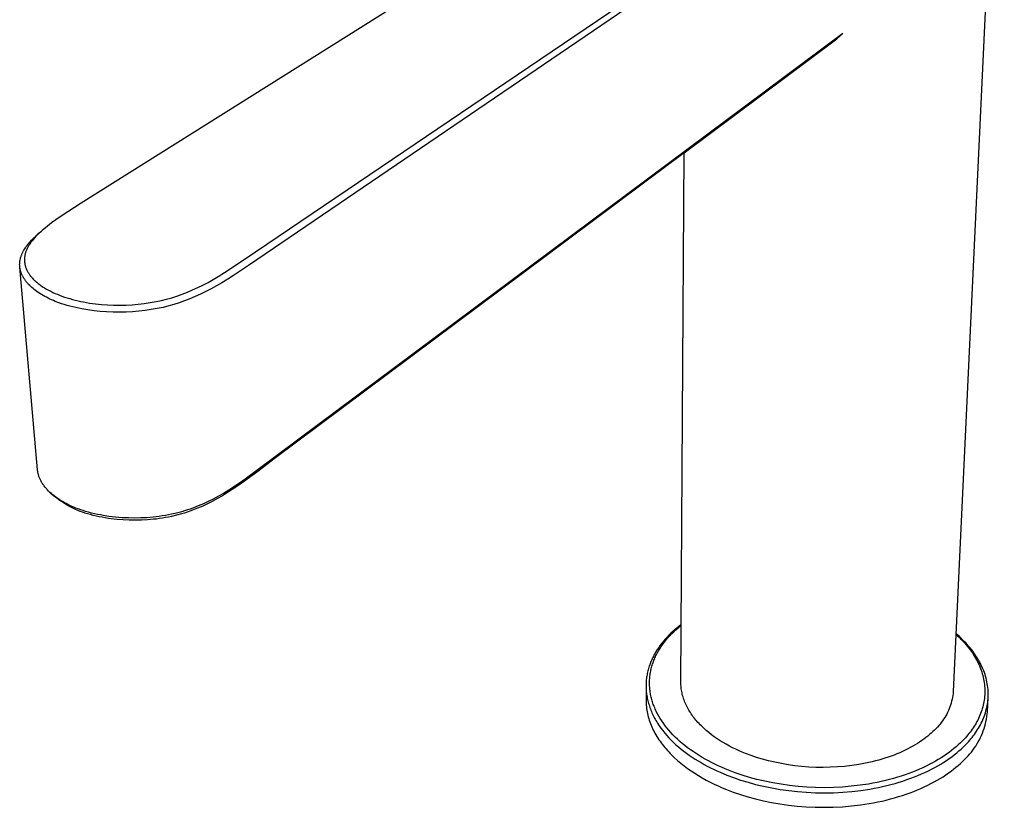
# Model space of a CAD drawing. Units: millimetres. Extents: x -182 to 163, y -240 to 239.
# Drawn here: x -182 to -51, y -240 to -135 of the extents above; entities that cross this region are included whole.
import ezdxf

# ---------------------------------------------------------------- set-up
doc = ezdxf.new("R2010")
doc.units = ezdxf.units.MM
doc.header["$MEASUREMENT"] = 0
doc.layers.add('Default', color=7, linetype='Continuous', true_color=0x000000)

msp = doc.modelspace()

# ---------------------------------------------------------------- linework, layer by layer
at = {"layer": 'Default', "color": 7, "true_color": 0xffffff}
for p, q in [((-50.75, -79.4), (-57.57, -224.26)), ((-92.56, -107.88), (-174, -159.05)), ((-152.24, -166.59), (-73.05, -112.92)), ((-71.68, -112.92), (-151.68, -167.36)), ((-72.33, -136.37), (-150.19, -194.48)), ((-73.11, -137.11), (-72.33, -136.37)), ((-93.49, -152.33), (-73.11, -137.11)), ((-93.49, -152.33), (-148.22, -193.21)), ((-93.93, -223.02), (-93.49, -152.33)), ((-174, -159.05), (-176.7, -160.79)), ((-177.96, -161.68), (-178.52, -162.11)), ((-177.38, -161.27), (-177.96, -161.68)), ((-176.7, -160.79), (-177.38, -161.27)), ((-179.73, -163.12), (-179.32, -162.78)), ((-179.46, -162.9), (-179.65, -163.09)), ((-179.23, -162.7), (-179.46, -162.9)), ((-179.32, -162.78), (-179.3, -162.77)), ((-179, -162.5), (-179.23, -162.7)), ((-178.52, -162.11), (-179, -162.5)), ((-180.96, -164.35), (-180.82, -164.19)), ((-180.82, -164.19), (-180.65, -164.01)), ((-180.7, -164.26), (-180.78, -164.36)), ((-180.63, -164.16), (-180.7, -164.26)), ((-180.65, -164.01), (-180.47, -163.83)), ((-180.55, -164.06), (-180.63, -164.16)), ((-180.39, -163.86), (-180.55, -164.06)), ((-180.47, -163.83), (-180.3, -163.65)), ((-180.22, -163.67), (-180.39, -163.86)), ((-180.3, -163.65), (-180.12, -163.48)), ((-180.04, -163.47), (-180.22, -163.67)), ((-180.12, -163.48), (-179.73, -163.12)), ((-179.85, -163.28), (-180.04, -163.47)), ((-179.65, -163.09), (-179.85, -163.28)), ((-181.85, -165.7), (-181.81, -165.62)), ((-181.81, -165.62), (-181.74, -165.47)), ((-181.74, -165.47), (-181.69, -165.39)), ((-181.69, -165.39), (-181.65, -165.31)), ((-181.65, -165.31), (-181.55, -165.16)), ((-181.55, -165.16), (-181.45, -165)), ((-181.45, -165), (-181.35, -164.85)), ((-181.42, -165.58), (-181.44, -165.67)), ((-181.38, -165.49), (-181.42, -165.58)), ((-181.35, -165.4), (-181.38, -165.49)), ((-181.35, -164.85), (-181.22, -164.68)), ((-181.31, -165.31), (-181.35, -165.4)), ((-181.27, -165.22), (-181.31, -165.31)), ((-181.23, -165.12), (-181.27, -165.22)), ((-181.18, -165.02), (-181.23, -165.12)), ((-181.22, -164.68), (-181.09, -164.51)), ((-181.13, -164.93), (-181.18, -165.02)), ((-181.08, -164.83), (-181.13, -164.93)), ((-181.09, -164.51), (-180.96, -164.35)), ((-181.02, -164.74), (-181.08, -164.83)), ((-180.97, -164.65), (-181.02, -164.74)), ((-180.91, -164.55), (-180.97, -164.65)), ((-180.85, -164.46), (-180.91, -164.55)), ((-180.78, -164.36), (-180.85, -164.46)), ((-182.21, -166.97), (-182.2, -166.89)), ((-182.2, -166.89), (-182.19, -166.81)), ((-182.19, -166.81), (-182.18, -166.73)), ((-182.18, -166.73), (-182.16, -166.65)), ((-182.16, -166.65), (-182.15, -166.57)), ((-182.15, -166.57), (-182.13, -166.48)), ((-182.13, -166.48), (-182.11, -166.4)), ((-182.11, -166.4), (-182.09, -166.32)), ((-182.09, -166.32), (-182.06, -166.24)), ((-182.06, -166.24), (-182.04, -166.16)), ((-182.04, -166.16), (-182.01, -166.08)), ((-182.01, -166.08), (-181.98, -166.01)), ((-181.98, -166.01), (-181.95, -165.93)), ((-181.95, -165.93), (-181.92, -165.85)), ((-181.92, -165.85), (-181.88, -165.77)), ((-181.88, -165.77), (-181.85, -165.7)), ((-181.58, -166.45), (-181.59, -166.55)), ((-181.59, -166.55), (-181.59, -166.65)), ((-181.59, -166.65), (-181.58, -166.75)), ((-181.57, -166.25), (-181.58, -166.35)), ((-181.58, -166.35), (-181.58, -166.45)), ((-181.58, -166.75), (-181.58, -166.85)), ((-181.58, -166.85), (-181.57, -166.94)), ((-181.55, -166.15), (-181.57, -166.25)), ((-181.57, -166.94), (-181.55, -167.04)), ((-181.54, -166.06), (-181.55, -166.15)), ((-181.52, -165.96), (-181.54, -166.06)), ((-181.5, -165.86), (-181.52, -165.96)), ((-181.47, -165.77), (-181.5, -165.86)), ((-181.44, -165.67), (-181.47, -165.77)), ((-154.85, -168.31), (-152.24, -166.59)), ((-182.22, -167.22), (-182.21, -167.13)), ((-182.22, -167.3), (-182.22, -167.22)), ((-182.21, -167.38), (-182.22, -167.3)), ((-182.21, -167.05), (-182.21, -166.97)), ((-182.21, -167.13), (-182.21, -167.05)), ((-182.21, -167.46), (-182.21, -167.38)), ((-182.2, -167.53), (-182.21, -167.46)), ((-182.19, -167.61), (-182.2, -167.53)), ((-179.83, -194.64), (-182.2, -167.61)), ((-182.18, -167.69), (-182.19, -167.61)), ((-182.17, -167.77), (-182.18, -167.69)), ((-182.16, -167.85), (-182.17, -167.77)), ((-182.14, -167.92), (-182.16, -167.85)), ((-182.12, -168), (-182.14, -167.92)), ((-182.1, -168.08), (-182.12, -168)), ((-182.08, -168.17), (-182.1, -168.08)), ((-182.05, -168.25), (-182.08, -168.17)), ((-182.02, -168.33), (-182.05, -168.25)), ((-181.55, -167.04), (-181.54, -167.13)), ((-181.54, -167.13), (-181.52, -167.22)), ((-181.52, -167.22), (-181.5, -167.32)), ((-181.5, -167.32), (-181.48, -167.41)), ((-181.48, -167.41), (-181.45, -167.5)), ((-181.45, -167.5), (-181.42, -167.6)), ((-181.42, -167.6), (-181.38, -167.7)), ((-181.38, -167.7), (-181.34, -167.79)), ((-181.34, -167.79), (-181.3, -167.89)), ((-181.3, -167.89), (-181.26, -167.98)), ((-181.26, -167.98), (-181.21, -168.08)), ((-181.21, -168.08), (-181.16, -168.17)), ((-181.16, -168.17), (-181.11, -168.26)), ((-181.11, -168.26), (-181.05, -168.36)), ((-151.68, -167.36), (-153.66, -168.69)), ((-181.99, -168.41), (-182.02, -168.33)), ((-181.96, -168.5), (-181.99, -168.41)), ((-181.93, -168.58), (-181.96, -168.5)), ((-181.89, -168.66), (-181.93, -168.58)), ((-181.85, -168.73), (-181.89, -168.66)), ((-181.81, -168.81), (-181.85, -168.73)), ((-181.77, -168.89), (-181.81, -168.81)), ((-181.73, -168.97), (-181.77, -168.89)), ((-181.69, -169.04), (-181.73, -168.97)), ((-181.64, -169.11), (-181.69, -169.04)), ((-181.59, -169.19), (-181.64, -169.11)), ((-181.55, -169.26), (-181.59, -169.19)), ((-181.49, -169.35), (-181.55, -169.26)), ((-181.42, -169.43), (-181.49, -169.35)), ((-181.36, -169.51), (-181.42, -169.43)), ((-181.3, -169.59), (-181.36, -169.51)), ((-181.05, -168.36), (-180.99, -168.45)), ((-180.99, -168.45), (-180.93, -168.55)), ((-180.93, -168.55), (-180.86, -168.64)), ((-180.86, -168.64), (-180.8, -168.73)), ((-180.8, -168.73), (-180.73, -168.82)), ((-180.73, -168.82), (-180.65, -168.9)), ((-180.65, -168.9), (-180.58, -168.99)), ((-180.58, -168.99), (-180.49, -169.08)), ((-180.49, -169.08), (-180.41, -169.18)), ((-180.41, -169.18), (-180.32, -169.27)), ((-180.32, -169.27), (-180.23, -169.36)), ((-180.23, -169.36), (-180.13, -169.44)), ((-180.13, -169.44), (-180.04, -169.53)), ((-180.04, -169.53), (-179.94, -169.61)), ((-157.07, -169.63), (-156.4, -169.25)), ((-156.4, -169.25), (-155.73, -168.86)), ((-155.73, -168.86), (-154.85, -168.31)), ((-154.44, -169.19), (-155.24, -169.68)), ((-153.66, -168.69), (-154.44, -169.19)), ((-181.23, -169.67), (-181.3, -169.59)), ((-181.16, -169.75), (-181.23, -169.67)), ((-181.09, -169.83), (-181.16, -169.75)), ((-181.02, -169.91), (-181.09, -169.83)), ((-180.88, -170.05), (-181.02, -169.91)), ((-180.74, -170.19), (-180.88, -170.05)), ((-180.59, -170.32), (-180.74, -170.19)), ((-180.43, -170.46), (-180.59, -170.32)), ((-180.27, -170.59), (-180.43, -170.46)), ((-180.1, -170.72), (-180.27, -170.59)), ((-179.92, -170.85), (-180.1, -170.72)), ((-179.94, -169.61), (-179.84, -169.69)), ((-179.75, -170.97), (-179.92, -170.85)), ((-179.84, -169.69), (-179.73, -169.78)), ((-179.73, -169.78), (-179.62, -169.87)), ((-179.62, -169.87), (-179.5, -169.96)), ((-179.5, -169.96), (-179.38, -170.04)), ((-179.38, -170.04), (-179.15, -170.2)), ((-179.15, -170.2), (-178.9, -170.36)), ((-178.9, -170.36), (-178.63, -170.52)), ((-178.63, -170.52), (-178.35, -170.68)), ((-178.35, -170.68), (-178.07, -170.82)), ((-178.07, -170.82), (-177.78, -170.96)), ((-159.82, -170.93), (-159.13, -170.64)), ((-159.13, -170.64), (-158.45, -170.33)), ((-158.45, -170.33), (-157.76, -169.99)), ((-157.35, -170.85), (-158.08, -171.21)), ((-157.76, -169.99), (-157.07, -169.63)), ((-156.64, -170.48), (-157.35, -170.85)), ((-155.93, -170.09), (-156.64, -170.48)), ((-155.24, -169.68), (-155.93, -170.09)), ((-179.53, -171.11), (-179.75, -170.97)), ((-179.32, -171.24), (-179.53, -171.11)), ((-179.1, -171.37), (-179.32, -171.24)), ((-178.88, -171.5), (-179.1, -171.37)), ((-178.65, -171.62), (-178.88, -171.5)), ((-178.42, -171.73), (-178.65, -171.62)), ((-178.19, -171.85), (-178.42, -171.73)), ((-177.95, -171.95), (-178.19, -171.85)), ((-177.71, -172.06), (-177.95, -171.95)), ((-177.78, -170.96), (-177.48, -171.1)), ((-177.47, -172.16), (-177.71, -172.06)), ((-177.48, -171.1), (-177.19, -171.22)), ((-176.99, -172.34), (-177.47, -172.16)), ((-177.19, -171.22), (-176.89, -171.34)), ((-176.89, -171.34), (-176.58, -171.46)), ((-176.58, -171.46), (-176.23, -171.58)), ((-176.23, -171.58), (-175.88, -171.69)), ((-175.88, -171.69), (-175.53, -171.8)), ((-175.53, -171.8), (-175.17, -171.9)), ((-175.17, -171.9), (-174.8, -172)), ((-174.8, -172), (-174.43, -172.08)), ((-174.43, -172.08), (-174.06, -172.17)), ((-174.06, -172.17), (-173.68, -172.24)), ((-164.79, -172.33), (-163.99, -172.19)), ((-163.99, -172.19), (-163.29, -172.04)), ((-163.29, -172.04), (-162.6, -171.86)), ((-162.6, -171.86), (-161.91, -171.67)), ((-161.91, -171.67), (-161.22, -171.45)), ((-161.22, -171.45), (-160.52, -171.2)), ((-160.2, -172.1), (-160.92, -172.35)), ((-160.52, -171.2), (-159.82, -170.93)), ((-159.48, -171.82), (-160.2, -172.1)), ((-158.78, -171.53), (-159.48, -171.82)), ((-158.08, -171.21), (-158.78, -171.53)), ((-176.62, -172.47), (-176.99, -172.34)), ((-176.26, -172.59), (-176.62, -172.47)), ((-175.89, -172.7), (-176.26, -172.59)), ((-175.52, -172.8), (-175.89, -172.7)), ((-175.13, -172.9), (-175.52, -172.8)), ((-174.74, -173), (-175.13, -172.9)), ((-174.34, -173.09), (-174.74, -173)), ((-173.94, -173.16), (-174.34, -173.09)), ((-173.12, -173.31), (-173.94, -173.16)), ((-173.68, -172.24), (-172.9, -172.38)), ((-172.28, -173.42), (-173.12, -173.31)), ((-172.9, -172.38), (-172.1, -172.49)), ((-171.45, -173.51), (-172.28, -173.42)), ((-172.1, -172.49), (-171.31, -172.57)), ((-170.61, -173.57), (-171.45, -173.51)), ((-171.31, -172.57), (-170.51, -172.63)), ((-170.51, -172.63), (-169.68, -172.67)), ((-169.68, -172.67), (-168.84, -172.67)), ((-168.84, -172.67), (-168.01, -172.66)), ((-168.01, -172.66), (-167.18, -172.61)), ((-167.18, -172.61), (-166.38, -172.55)), ((-166.31, -173.49), (-167.15, -173.56)), ((-166.38, -172.55), (-165.58, -172.45)), ((-165.48, -173.39), (-166.31, -173.49)), ((-165.58, -172.45), (-164.79, -172.33)), ((-164.66, -173.27), (-165.48, -173.39)), ((-163.84, -173.12), (-164.66, -173.27)), ((-163.07, -172.96), (-163.84, -173.12)), ((-162.31, -172.77), (-163.07, -172.96)), ((-161.62, -172.57), (-162.31, -172.77)), ((-160.92, -172.35), (-161.62, -172.57)), ((-169.74, -173.61), (-170.61, -173.57)), ((-168.88, -173.62), (-169.74, -173.61)), ((-168.01, -173.6), (-168.88, -173.62)), ((-167.15, -173.56), (-168.01, -173.6)), ((-148.22, -193.21), (-150.44, -194.87)), ((-150.19, -194.48), (-152.1, -195.89)), ((-179.82, -194.73), (-179.83, -194.64)), ((-179.81, -194.82), (-179.82, -194.73)), ((-179.8, -194.91), (-179.81, -194.82)), ((-179.78, -195), (-179.8, -194.91)), ((-179.76, -195.09), (-179.78, -195)), ((-179.74, -195.18), (-179.76, -195.09)), ((-179.72, -195.27), (-179.74, -195.18)), ((-179.7, -195.36), (-179.72, -195.27)), ((-179.67, -195.45), (-179.7, -195.36)), ((-179.64, -195.55), (-179.67, -195.45)), ((-179.6, -195.64), (-179.64, -195.55)), ((-179.56, -195.74), (-179.6, -195.64)), ((-179.53, -195.83), (-179.56, -195.74)), ((-179.48, -195.92), (-179.53, -195.83)), ((-150.44, -194.87), (-152.32, -196.25)), ((-179.44, -196.01), (-179.48, -195.92)), ((-179.4, -196.1), (-179.44, -196.01)), ((-179.35, -196.19), (-179.4, -196.1)), ((-179.3, -196.29), (-179.35, -196.19)), ((-179.24, -196.38), (-179.3, -196.29)), ((-179.19, -196.47), (-179.24, -196.38)), ((-179.13, -196.56), (-179.19, -196.47)), ((-179.07, -196.65), (-179.13, -196.56)), ((-179.01, -196.73), (-179.07, -196.65)), ((-178.94, -196.82), (-179.01, -196.73)), ((-178.88, -196.91), (-178.94, -196.82)), ((-178.8, -197), (-178.88, -196.91)), ((-178.73, -197.08), (-178.8, -197)), ((-178.66, -197.17), (-178.73, -197.08)), ((-178.26, -197.61), (-178.66, -197.17)), ((-178.51, -197.34), (-178.66, -197.17)), ((-153.64, -196.95), (-154.31, -197.39)), ((-153.07, -196.78), (-153.83, -197.29)), ((-152.87, -196.43), (-153.64, -196.95)), ((-152.32, -196.25), (-153.07, -196.78)), ((-152.1, -195.89), (-152.87, -196.43)), ((-178.35, -197.5), (-178.51, -197.34)), ((-178.17, -197.67), (-178.35, -197.5)), ((-177.96, -197.89), (-178.26, -197.61)), ((-177.99, -197.83), (-178.17, -197.67)), ((-177.81, -197.99), (-177.99, -197.83)), ((-177.64, -198.16), (-177.96, -197.89)), ((-177.62, -198.14), (-177.81, -197.99)), ((-177.32, -198.42), (-177.64, -198.16)), ((-177.41, -198.3), (-177.62, -198.14)), ((-177.2, -198.45), (-177.41, -198.3)), ((-176.99, -198.67), (-177.32, -198.42)), ((-176.99, -198.6), (-177.2, -198.45)), ((-155.82, -198.51), (-156.51, -198.88)), ((-155.68, -198.2), (-156.38, -198.57)), ((-155.15, -198.12), (-155.82, -198.51)), ((-154.99, -197.8), (-155.68, -198.2)), ((-154.49, -197.71), (-155.15, -198.12)), ((-154.31, -197.39), (-154.99, -197.8)), ((-153.83, -197.29), (-154.49, -197.71)), ((-176.77, -198.74), (-176.99, -198.6)), ((-176.65, -198.91), (-176.99, -198.67)), ((-176.52, -198.89), (-176.77, -198.74)), ((-176.3, -199.13), (-176.65, -198.91)), ((-176.28, -199.03), (-176.52, -198.89)), ((-175.95, -199.35), (-176.3, -199.13)), ((-176.02, -199.16), (-176.28, -199.03)), ((-175.77, -199.29), (-176.02, -199.16)), ((-175.58, -199.55), (-175.95, -199.35)), ((-175.51, -199.42), (-175.77, -199.29)), ((-175.22, -199.74), (-175.58, -199.55)), ((-175.25, -199.54), (-175.51, -199.42)), ((-174.99, -199.65), (-175.25, -199.54)), ((-174.84, -199.92), (-175.22, -199.74)), ((-174.73, -199.76), (-174.99, -199.65)), ((-174.4, -199.88), (-174.73, -199.76)), ((-159.08, -199.76), (-159.45, -199.9)), ((-158.46, -199.79), (-159.15, -200.06)), ((-158.38, -199.49), (-159.08, -199.76)), ((-157.78, -199.5), (-158.46, -199.79)), ((-157.68, -199.2), (-158.38, -199.49)), ((-157.14, -199.2), (-157.78, -199.5)), ((-157.03, -198.9), (-157.68, -199.2)), ((-156.51, -198.88), (-157.14, -199.2)), ((-156.38, -198.57), (-157.03, -198.9)), ((-174.46, -200.08), (-174.84, -199.92)), ((-174.14, -200.21), (-174.46, -200.08)), ((-174.07, -200), (-174.4, -199.88)), ((-173.82, -200.32), (-174.14, -200.21)), ((-173.74, -200.11), (-174.07, -200)), ((-173.5, -200.43), (-173.82, -200.32)), ((-173.41, -200.21), (-173.74, -200.11)), ((-173.17, -200.53), (-173.5, -200.43)), ((-173.01, -200.33), (-173.41, -200.21)), ((-172.78, -200.64), (-173.17, -200.53)), ((-172.62, -200.43), (-173.01, -200.33)), ((-172.4, -200.74), (-172.78, -200.64)), ((-172.22, -200.53), (-172.62, -200.43)), ((-172.01, -200.84), (-172.4, -200.74)), ((-171.82, -200.61), (-172.22, -200.53)), ((-171.61, -200.92), (-172.01, -200.84)), ((-171.44, -200.69), (-171.82, -200.61)), ((-171.22, -201), (-171.61, -200.92)), ((-171.06, -200.76), (-171.44, -200.69)), ((-170.82, -201.07), (-171.22, -201)), ((-170.3, -200.88), (-171.06, -200.76)), ((-170.41, -201.14), (-170.82, -201.07)), ((-170.01, -201.19), (-170.41, -201.14)), ((-169.86, -200.93), (-170.3, -200.88)), ((-169.42, -200.98), (-169.86, -200.93)), ((-168.97, -201.02), (-169.42, -200.98)), ((-168.53, -201.05), (-168.97, -201.02)), ((-167.71, -201.09), (-168.53, -201.05)), ((-166.88, -201.11), (-167.71, -201.09)), ((-166.06, -201.09), (-166.88, -201.11)), ((-165.24, -201.05), (-166.06, -201.09)), ((-164.41, -200.98), (-165.24, -201.05)), ((-164, -200.93), (-164.41, -200.98)), ((-163.59, -200.88), (-164, -200.93)), ((-163.18, -200.82), (-163.59, -200.88)), ((-163.15, -201.11), (-163.55, -201.17)), ((-162.77, -200.75), (-163.18, -200.82)), ((-162.75, -201.04), (-163.15, -201.11)), ((-162.36, -200.68), (-162.77, -200.75)), ((-162.35, -200.97), (-162.75, -201.04)), ((-161.96, -200.59), (-162.36, -200.68)), ((-161.96, -200.89), (-162.35, -200.97)), ((-161.26, -200.43), (-161.96, -200.59)), ((-161.27, -200.72), (-161.96, -200.89)), ((-160.6, -200.54), (-161.27, -200.72)), ((-160.57, -200.25), (-161.26, -200.43)), ((-160.23, -200.43), (-160.6, -200.54)), ((-160.19, -200.14), (-160.57, -200.25)), ((-159.87, -200.31), (-160.23, -200.43)), ((-159.82, -200.02), (-160.19, -200.14)), ((-159.51, -200.19), (-159.87, -200.31)), ((-159.45, -199.9), (-159.82, -200.02)), ((-159.15, -200.06), (-159.51, -200.19)), ((-169.21, -201.29), (-170.01, -201.19)), ((-168.4, -201.35), (-169.21, -201.29)), ((-167.59, -201.39), (-168.4, -201.35)), ((-166.78, -201.4), (-167.59, -201.39)), ((-165.97, -201.38), (-166.78, -201.4)), ((-165.16, -201.34), (-165.97, -201.38)), ((-164.76, -201.31), (-165.16, -201.34)), ((-164.36, -201.27), (-164.76, -201.31)), ((-163.95, -201.23), (-164.36, -201.27)), ((-163.55, -201.17), (-163.95, -201.23)), ((-93.88, -215.31), (-94.27, -215.61)), ((-94.26, -215.7), (-93.88, -215.39)), ((-95.52, -216.74), (-95.77, -217)), ((-95.67, -217.09), (-95.42, -216.82)), ((-95.26, -216.49), (-95.52, -216.74)), ((-95.42, -216.82), (-95.16, -216.54)), ((-95, -216.25), (-95.26, -216.49)), ((-95.16, -216.54), (-94.89, -216.28)), ((-94.64, -215.92), (-95, -216.25)), ((-94.89, -216.28), (-94.62, -216.02)), ((-94.27, -215.61), (-94.64, -215.92)), ((-94.62, -216.02), (-94.26, -215.7)), ((-57.21, -216.61), (-56.99, -216.81)), ((-56.97, -216.73), (-57.2, -216.53)), ((-56.99, -216.81), (-56.79, -217)), ((-56.75, -216.94), (-56.97, -216.73)), ((-96.68, -218.09), (-96.89, -218.38)), ((-96.47, -217.81), (-96.68, -218.09)), ((-96.56, -218.25), (-96.35, -217.95)), ((-96.24, -217.54), (-96.47, -217.81)), ((-96.35, -217.95), (-96.13, -217.66)), ((-96.01, -217.27), (-96.24, -217.54)), ((-96.13, -217.66), (-95.91, -217.37)), ((-95.77, -217), (-96.01, -217.27)), ((-95.91, -217.37), (-95.67, -217.09)), ((-56.79, -217), (-56.58, -217.21)), ((-56.53, -217.15), (-56.75, -216.94)), ((-56.58, -217.21), (-56.39, -217.41)), ((-56.31, -217.35), (-56.53, -217.15)), ((-56.39, -217.41), (-56.19, -217.62)), ((-56.1, -217.57), (-56.31, -217.35)), ((-56.19, -217.62), (-56.01, -217.83)), ((-55.9, -217.78), (-56.1, -217.57)), ((-56.01, -217.83), (-55.83, -218.04)), ((-55.7, -218), (-55.9, -217.78)), ((-55.83, -218.04), (-55.65, -218.25)), ((-55.51, -218.22), (-55.7, -218)), ((-55.32, -218.44), (-55.51, -218.22)), ((-97.53, -219.43), (-97.61, -219.58)), ((-97.44, -219.27), (-97.53, -219.43)), ((-97.27, -218.97), (-97.44, -219.27)), ((-97.33, -219.63), (-97.26, -219.47)), ((-97.08, -218.67), (-97.27, -218.97)), ((-97.26, -219.47), (-97.18, -219.31)), ((-97.18, -219.31), (-97.1, -219.16)), ((-97.1, -219.16), (-97.02, -219)), ((-96.89, -218.38), (-97.08, -218.67)), ((-97.02, -219), (-96.93, -218.85)), ((-96.93, -218.85), (-96.75, -218.55)), ((-96.75, -218.55), (-96.56, -218.25)), ((-55.65, -218.25), (-55.48, -218.47)), ((-55.48, -218.47), (-55.32, -218.68)), ((-55.14, -218.67), (-55.32, -218.44)), ((-55.32, -218.68), (-55.16, -218.9)), ((-55.16, -218.9), (-55.01, -219.12)), ((-54.97, -218.89), (-55.14, -218.67)), ((-55.01, -219.12), (-54.86, -219.35)), ((-54.8, -219.12), (-54.97, -218.89)), ((-54.86, -219.35), (-54.72, -219.57)), ((-54.64, -219.35), (-54.8, -219.12)), ((-54.49, -219.59), (-54.64, -219.35)), ((-98.15, -220.86), (-98.2, -221.02)), ((-98.09, -220.7), (-98.15, -220.86)), ((-98.03, -220.53), (-98.09, -220.7)), ((-97.97, -220.37), (-98.03, -220.53)), ((-97.9, -220.21), (-97.97, -220.37)), ((-97.83, -220.05), (-97.9, -220.21)), ((-97.76, -219.89), (-97.83, -220.05)), ((-97.81, -220.9), (-97.76, -220.74)), ((-97.69, -219.74), (-97.76, -219.89)), ((-97.76, -220.74), (-97.71, -220.58)), ((-97.71, -220.58), (-97.65, -220.42)), ((-97.61, -219.58), (-97.69, -219.74)), ((-97.65, -220.42), (-97.6, -220.26)), ((-97.6, -220.26), (-97.53, -220.1)), ((-97.53, -220.1), (-97.47, -219.94)), ((-97.47, -219.94), (-97.4, -219.78)), ((-97.4, -219.78), (-97.33, -219.63)), ((-54.72, -219.57), (-54.59, -219.8)), ((-54.59, -219.8), (-54.46, -220.03)), ((-54.34, -219.82), (-54.49, -219.59)), ((-54.46, -220.03), (-54.34, -220.25)), ((-54.2, -220.06), (-54.34, -219.82)), ((-54.34, -220.25), (-54.23, -220.49)), ((-54.23, -220.49), (-54.12, -220.72)), ((-54.06, -220.3), (-54.2, -220.06)), ((-54.12, -220.72), (-54.02, -220.95)), ((-53.94, -220.54), (-54.06, -220.3)), ((-53.82, -220.78), (-53.94, -220.54)), ((-53.7, -221.02), (-53.82, -220.78)), ((-98.45, -222.03), (-98.48, -222.2)), ((-98.42, -221.86), (-98.45, -222.03)), ((-98.38, -221.69), (-98.42, -221.86)), ((-98.34, -221.52), (-98.38, -221.69)), ((-98.3, -221.36), (-98.34, -221.52)), ((-98.25, -221.19), (-98.3, -221.36)), ((-98.2, -221.02), (-98.25, -221.19)), ((-98.07, -222.21), (-98.05, -222.05)), ((-98.05, -222.05), (-98.02, -221.88)), ((-98.02, -221.88), (-98, -221.72)), ((-98, -221.72), (-97.96, -221.56)), ((-97.96, -221.56), (-97.93, -221.39)), ((-97.93, -221.39), (-97.89, -221.23)), ((-97.89, -221.23), (-97.85, -221.07)), ((-97.85, -221.07), (-97.81, -220.9)), ((-54.02, -220.95), (-53.93, -221.18)), ((-53.93, -221.18), (-53.84, -221.42)), ((-53.84, -221.42), (-53.76, -221.65)), ((-53.76, -221.65), (-53.69, -221.89)), ((-53.6, -221.26), (-53.7, -221.02)), ((-53.69, -221.89), (-53.62, -222.12)), ((-53.62, -222.12), (-53.56, -222.36)), ((-53.5, -221.51), (-53.6, -221.26)), ((-53.41, -221.75), (-53.5, -221.51)), ((-53.32, -222), (-53.41, -221.75)), ((-53.25, -222.24), (-53.32, -222)), ((-98.58, -223.24), (-98.59, -223.41)), ((-98.59, -223.41), (-98.59, -223.59)), ((-98.57, -223.06), (-98.58, -223.24)), ((-98.56, -222.89), (-98.57, -223.06)), ((-98.55, -222.72), (-98.56, -222.89)), ((-98.53, -222.54), (-98.55, -222.72)), ((-98.51, -222.37), (-98.53, -222.54)), ((-98.48, -222.2), (-98.51, -222.37)), ((-98.12, -222.87), (-98.11, -222.71)), ((-98.12, -223.04), (-98.12, -222.87)), ((-98.12, -223.2), (-98.12, -223.04)), ((-98.12, -223.37), (-98.12, -223.2)), ((-98.11, -223.53), (-98.12, -223.37)), ((-98.11, -222.71), (-98.1, -222.54)), ((-98.1, -222.54), (-98.09, -222.38)), ((-98.09, -222.38), (-98.07, -222.21)), ((-93.93, -223.2), (-93.93, -223.02)), ((-93.92, -223.38), (-93.93, -223.2)), ((-93.91, -223.55), (-93.92, -223.38)), ((-53.56, -222.36), (-53.51, -222.6)), ((-53.51, -222.6), (-53.47, -222.83)), ((-53.47, -222.83), (-53.43, -223.07)), ((-53.43, -223.07), (-53.4, -223.31)), ((-53.4, -223.31), (-53.38, -223.54)), ((-53.18, -222.49), (-53.25, -222.24)), ((-53.12, -222.74), (-53.18, -222.49)), ((-53.06, -222.99), (-53.12, -222.74)), ((-53.02, -223.24), (-53.06, -222.99)), ((-52.98, -223.48), (-53.02, -223.24)), ((-52.95, -223.73), (-52.98, -223.48)), ((-98.59, -223.59), (-98.58, -223.76)), ((-98.59, -223.59), (-98.59, -225.41)), ((-98.58, -223.76), (-98.58, -223.94)), ((-98.58, -223.94), (-98.57, -224.12)), ((-98.57, -224.12), (-98.55, -224.29)), ((-98.55, -224.29), (-98.53, -224.47)), ((-98.53, -224.47), (-98.51, -224.65)), ((-98.51, -224.65), (-98.48, -224.82)), ((-98.1, -223.7), (-98.11, -223.53)), ((-98.09, -223.86), (-98.1, -223.7)), ((-98.07, -224.03), (-98.09, -223.86)), ((-98.05, -224.19), (-98.07, -224.03)), ((-98.03, -224.36), (-98.05, -224.19)), ((-98, -224.52), (-98.03, -224.36)), ((-97.97, -224.68), (-98, -224.52)), ((-97.94, -224.85), (-97.97, -224.68)), ((-93.9, -223.73), (-93.91, -223.55)), ((-93.88, -223.91), (-93.9, -223.73)), ((-93.85, -224.09), (-93.88, -223.91)), ((-93.82, -224.27), (-93.85, -224.09)), ((-93.78, -224.45), (-93.82, -224.27)), ((-93.74, -224.63), (-93.78, -224.45)), ((-93.7, -224.8), (-93.74, -224.63)), ((-93.65, -224.98), (-93.7, -224.8)), ((-57.62, -224.79), (-57.67, -225.05)), ((-57.59, -224.52), (-57.62, -224.79)), ((-57.57, -224.26), (-57.59, -224.52)), ((-53.38, -223.54), (-53.36, -223.78)), ((-53.36, -224.72), (-53.38, -224.95)), ((-53.36, -223.78), (-53.35, -224.02)), ((-53.35, -224.49), (-53.36, -224.72)), ((-53.35, -224.02), (-53.35, -224.25)), ((-53.35, -224.25), (-53.35, -224.49)), ((-52.92, -223.98), (-52.95, -223.73)), ((-52.91, -224.23), (-52.92, -223.98)), ((-52.9, -224.47), (-52.91, -224.23)), ((-52.9, -224.72), (-52.9, -224.47)), ((-52.9, -224.97), (-52.9, -224.72)), ((-98.59, -225.41), (-98.59, -225.63)), ((-98.59, -225.63), (-98.58, -225.85)), ((-98.58, -225.85), (-98.56, -226.07)), ((-98.56, -226.07), (-98.54, -226.3)), ((-98.48, -224.82), (-98.45, -225)), ((-98.45, -225), (-98.42, -225.18)), ((-98.42, -225.18), (-98.38, -225.35)), ((-98.38, -225.35), (-98.34, -225.53)), ((-98.34, -225.53), (-98.3, -225.71)), ((-98.3, -225.71), (-98.25, -225.89)), ((-98.25, -225.89), (-98.19, -226.06)), ((-98.19, -226.06), (-98.14, -226.24)), ((-97.9, -225.01), (-97.94, -224.85)), ((-97.86, -225.17), (-97.9, -225.01)), ((-97.82, -225.33), (-97.86, -225.17)), ((-97.77, -225.5), (-97.82, -225.33)), ((-97.73, -225.66), (-97.77, -225.5)), ((-97.67, -225.82), (-97.73, -225.66)), ((-97.62, -225.98), (-97.67, -225.82)), ((-97.56, -226.14), (-97.62, -225.98)), ((-93.59, -225.16), (-93.65, -224.98)), ((-93.53, -225.34), (-93.59, -225.16)), ((-93.47, -225.52), (-93.53, -225.34)), ((-93.4, -225.69), (-93.47, -225.52)), ((-93.32, -225.87), (-93.4, -225.69)), ((-93.24, -226.05), (-93.32, -225.87)), ((-93.16, -226.22), (-93.24, -226.05)), ((-57.92, -226.08), (-58.01, -226.33)), ((-57.85, -225.82), (-57.92, -226.08)), ((-57.78, -225.57), (-57.85, -225.82)), ((-57.72, -225.31), (-57.78, -225.57)), ((-57.67, -225.05), (-57.72, -225.31)), ((-53.57, -226.11), (-53.62, -226.33)), ((-53.52, -225.88), (-53.57, -226.11)), ((-53.47, -225.65), (-53.52, -225.88)), ((-53.43, -225.42), (-53.47, -225.65)), ((-53.4, -225.19), (-53.43, -225.42)), ((-53.38, -224.95), (-53.4, -225.19)), ((-53.04, -226.18), (-53, -225.94)), ((-53.01, -226.97), (-52.91, -225.07)), ((-53, -225.94), (-52.96, -225.7)), ((-52.96, -225.7), (-52.94, -225.45)), ((-52.94, -225.45), (-52.92, -225.21)), ((-52.92, -225.21), (-52.9, -224.97)), ((-98.54, -226.3), (-98.52, -226.52)), ((-98.52, -226.52), (-98.48, -226.74)), ((-98.48, -226.74), (-98.44, -226.96)), ((-98.44, -226.96), (-98.4, -227.19)), ((-98.4, -227.19), (-98.35, -227.41)), ((-98.35, -227.41), (-98.29, -227.63)), ((-98.14, -226.24), (-98.08, -226.42)), ((-98.08, -226.42), (-98.01, -226.59)), ((-98.01, -226.59), (-97.94, -226.77)), ((-97.94, -226.77), (-97.87, -226.94)), ((-97.87, -226.94), (-97.8, -227.12)), ((-97.8, -227.12), (-97.72, -227.29)), ((-97.72, -227.29), (-97.63, -227.47)), ((-97.5, -226.29), (-97.56, -226.14)), ((-97.43, -226.45), (-97.5, -226.29)), ((-97.36, -226.61), (-97.43, -226.45)), ((-97.29, -226.77), (-97.36, -226.61)), ((-97.22, -226.93), (-97.29, -226.77)), ((-97.06, -227.25), (-97.22, -226.93)), ((-96.88, -227.57), (-97.06, -227.25)), ((-93.07, -226.39), (-93.16, -226.22)), ((-92.98, -226.57), (-93.07, -226.39)), ((-92.88, -226.74), (-92.98, -226.57)), ((-92.77, -226.91), (-92.88, -226.74)), ((-92.67, -227.08), (-92.77, -226.91)), ((-92.55, -227.25), (-92.67, -227.08)), ((-92.44, -227.42), (-92.55, -227.25)), ((-92.32, -227.59), (-92.44, -227.42)), ((-58.44, -227.3), (-58.57, -227.53)), ((-58.32, -227.06), (-58.44, -227.3)), ((-58.21, -226.82), (-58.32, -227.06)), ((-58.11, -226.57), (-58.21, -226.82)), ((-58.01, -226.33), (-58.11, -226.57)), ((-53.91, -227.22), (-54, -227.44)), ((-53.83, -227), (-53.91, -227.22)), ((-53.76, -226.78), (-53.83, -227)), ((-53.69, -226.56), (-53.76, -226.78)), ((-53.62, -226.33), (-53.69, -226.56)), ((-53.44, -227.59), (-53.35, -227.36)), ((-53.35, -227.36), (-53.28, -227.13)), ((-53.28, -227.13), (-53.21, -226.89)), ((-53.21, -226.89), (-53.15, -226.66)), ((-53.15, -226.66), (-53.09, -226.42)), ((-53.09, -226.42), (-53.04, -226.18)), ((-53.08, -227.62), (-53.04, -227.29)), ((-53.04, -227.29), (-53.01, -226.97)), ((-98.29, -227.63), (-98.23, -227.86)), ((-98.23, -227.86), (-98.16, -228.08)), ((-98.16, -228.08), (-98.08, -228.3)), ((-98.08, -228.3), (-98, -228.52)), ((-98, -228.52), (-97.92, -228.75)), ((-97.92, -228.75), (-97.82, -228.97)), ((-97.63, -227.47), (-97.55, -227.64)), ((-97.55, -227.64), (-97.46, -227.81)), ((-97.46, -227.81), (-97.36, -227.98)), ((-97.36, -227.98), (-97.26, -228.15)), ((-97.26, -228.15), (-97.16, -228.33)), ((-97.16, -228.33), (-97.06, -228.5)), ((-97.06, -228.5), (-96.83, -228.83)), ((-96.69, -227.89), (-96.88, -227.57)), ((-96.49, -228.2), (-96.69, -227.89)), ((-96.27, -228.51), (-96.49, -228.2)), ((-96.05, -228.83), (-96.27, -228.51)), ((-92.19, -227.75), (-92.32, -227.59)), ((-92.06, -227.92), (-92.19, -227.75)), ((-91.93, -228.08), (-92.06, -227.92)), ((-91.79, -228.24), (-91.93, -228.08)), ((-91.65, -228.4), (-91.79, -228.24)), ((-91.5, -228.56), (-91.65, -228.4)), ((-91.35, -228.72), (-91.5, -228.56)), ((-91.2, -228.87), (-91.35, -228.72)), ((-59.32, -228.62), (-59.5, -228.82)), ((-59.16, -228.41), (-59.32, -228.62)), ((-59, -228.2), (-59.16, -228.41)), ((-58.85, -227.98), (-59, -228.2)), ((-58.7, -227.76), (-58.85, -227.98)), ((-58.57, -227.53), (-58.7, -227.76)), ((-54.65, -228.7), (-54.77, -228.91)), ((-54.52, -228.5), (-54.65, -228.7)), ((-54.41, -228.29), (-54.52, -228.5)), ((-54.3, -228.08), (-54.41, -228.29)), ((-54.19, -227.87), (-54.3, -228.08)), ((-54.09, -227.65), (-54.19, -227.87)), ((-54, -227.44), (-54.09, -227.65)), ((-54.06, -228.94), (-53.94, -228.72)), ((-53.94, -228.72), (-53.83, -228.5)), ((-53.83, -228.5), (-53.72, -228.27)), ((-53.72, -228.27), (-53.62, -228.05)), ((-53.62, -228.05), (-53.53, -227.82)), ((-53.53, -227.82), (-53.44, -227.59)), ((-53.35, -228.9), (-53.27, -228.58)), ((-53.27, -228.58), (-53.2, -228.26)), ((-53.2, -228.26), (-53.13, -227.94)), ((-53.13, -227.94), (-53.08, -227.62)), ((-97.82, -228.97), (-97.72, -229.19)), ((-97.72, -229.19), (-97.62, -229.41)), ((-97.62, -229.41), (-97.51, -229.62)), ((-97.51, -229.62), (-97.39, -229.84)), ((-97.39, -229.84), (-97.27, -230.06)), ((-97.27, -230.06), (-97.14, -230.27)), ((-96.83, -228.83), (-96.6, -229.17)), ((-96.6, -229.17), (-96.35, -229.49)), ((-96.35, -229.49), (-96.09, -229.82)), ((-96.09, -229.82), (-95.81, -230.14)), ((-95.8, -229.14), (-96.05, -228.83)), ((-95.55, -229.44), (-95.8, -229.14)), ((-95.28, -229.75), (-95.55, -229.44)), ((-95, -230.05), (-95.28, -229.75)), ((-94.7, -230.35), (-95, -230.05)), ((-90.88, -229.18), (-91.2, -228.87)), ((-90.55, -229.47), (-90.88, -229.18)), ((-90.2, -229.76), (-90.55, -229.47)), ((-89.84, -230.05), (-90.2, -229.76)), ((-89.47, -230.32), (-89.84, -230.05)), ((-60.74, -230.03), (-60.98, -230.23)), ((-60.5, -229.82), (-60.74, -230.03)), ((-60.28, -229.62), (-60.5, -229.82)), ((-60.07, -229.41), (-60.28, -229.62)), ((-59.86, -229.2), (-60.07, -229.41)), ((-59.68, -229.01), (-59.86, -229.2)), ((-59.5, -228.82), (-59.68, -229.01)), ((-55.47, -229.89), (-55.63, -230.07)), ((-55.32, -229.69), (-55.47, -229.89)), ((-55.18, -229.5), (-55.32, -229.69)), ((-55.04, -229.31), (-55.18, -229.5)), ((-54.9, -229.11), (-55.04, -229.31)), ((-54.77, -228.91), (-54.9, -229.11)), ((-54.89, -230.19), (-54.74, -229.99)), ((-54.74, -229.99), (-54.59, -229.78)), ((-54.59, -229.78), (-54.45, -229.58)), ((-54.45, -229.58), (-54.32, -229.36)), ((-54.32, -229.36), (-54.19, -229.15)), ((-54.19, -229.15), (-54.06, -228.94)), ((-53.8, -230.12), (-53.67, -229.82)), ((-53.67, -229.82), (-53.56, -229.52)), ((-53.56, -229.52), (-53.45, -229.21)), ((-53.45, -229.21), (-53.35, -228.9)), ((-97.14, -230.27), (-97.01, -230.48)), ((-97.01, -230.48), (-96.87, -230.7)), ((-96.87, -230.7), (-96.72, -230.91)), ((-96.72, -230.91), (-96.57, -231.12)), ((-96.57, -231.12), (-96.42, -231.32)), ((-96.42, -231.32), (-96.26, -231.53)), ((-95.81, -230.14), (-95.52, -230.45)), ((-95.52, -230.45), (-95.22, -230.77)), ((-95.22, -230.77), (-94.91, -231.07)), ((-94.91, -231.07), (-94.59, -231.37)), ((-94.39, -230.64), (-94.7, -230.35)), ((-94.59, -231.37), (-94.25, -231.66)), ((-94.07, -230.93), (-94.39, -230.64)), ((-93.74, -231.21), (-94.07, -230.93)), ((-93.4, -231.49), (-93.74, -231.21)), ((-89.09, -230.58), (-89.47, -230.32)), ((-88.69, -230.84), (-89.09, -230.58)), ((-88.29, -231.08), (-88.69, -230.84)), ((-87.88, -231.32), (-88.29, -231.08)), ((-87.46, -231.55), (-87.88, -231.32)), ((-62.36, -231.21), (-62.67, -231.4)), ((-62.07, -231.02), (-62.36, -231.21)), ((-61.78, -230.83), (-62.07, -231.02)), ((-61.5, -230.63), (-61.78, -230.83)), ((-61.24, -230.43), (-61.5, -230.63)), ((-60.98, -230.23), (-61.24, -230.43)), ((-56.62, -231.14), (-56.9, -231.39)), ((-56.36, -230.88), (-56.62, -231.14)), ((-56.11, -230.62), (-56.36, -230.88)), ((-55.95, -230.44), (-56.11, -230.62)), ((-55.97, -231.43), (-55.71, -231.17)), ((-55.78, -230.26), (-55.95, -230.44)), ((-55.63, -230.07), (-55.78, -230.26)), ((-55.71, -231.17), (-55.54, -230.98)), ((-55.54, -230.98), (-55.37, -230.78)), ((-55.37, -230.78), (-55.21, -230.59)), ((-55.21, -230.59), (-55.04, -230.39)), ((-55.04, -230.39), (-54.89, -230.19)), ((-54.57, -231.56), (-54.4, -231.28)), ((-54.4, -231.28), (-54.23, -231)), ((-54.23, -231), (-54.08, -230.71)), ((-54.08, -230.71), (-53.93, -230.42)), ((-53.93, -230.42), (-53.8, -230.12)), ((-96.26, -231.53), (-96.09, -231.73)), ((-96.09, -231.73), (-95.92, -231.94)), ((-95.92, -231.94), (-95.74, -232.14)), ((-95.74, -232.14), (-95.56, -232.34)), ((-95.56, -232.34), (-95.37, -232.53)), ((-95.37, -232.53), (-95.18, -232.73)), ((-94.25, -231.66), (-93.91, -231.95)), ((-93.91, -231.95), (-93.55, -232.23)), ((-93.55, -232.23), (-93.19, -232.5)), ((-93.04, -231.77), (-93.4, -231.49)), ((-93.19, -232.5), (-92.81, -232.77)), ((-92.67, -232.04), (-93.04, -231.77)), ((-92.3, -232.3), (-92.67, -232.04)), ((-91.91, -232.56), (-92.3, -232.3)), ((-91.51, -232.81), (-91.91, -232.56)), ((-87.04, -231.77), (-87.46, -231.55)), ((-86.61, -231.98), (-87.04, -231.77)), ((-86.17, -232.18), (-86.61, -231.98)), ((-85.73, -232.37), (-86.17, -232.18)), ((-85.29, -232.55), (-85.73, -232.37)), ((-84.57, -232.82), (-85.29, -232.55)), ((-65.09, -232.6), (-65.47, -232.75)), ((-64.72, -232.44), (-65.09, -232.6)), ((-64.35, -232.28), (-64.72, -232.44)), ((-63.99, -232.11), (-64.35, -232.28)), ((-63.65, -231.94), (-63.99, -232.11)), ((-63.31, -231.76), (-63.65, -231.94)), ((-62.98, -231.58), (-63.31, -231.76)), ((-62.67, -231.4), (-62.98, -231.58)), ((-58.46, -232.64), (-58.81, -232.88)), ((-58.12, -232.4), (-58.46, -232.64)), ((-57.8, -232.15), (-58.12, -232.4)), ((-57.49, -231.9), (-57.8, -232.15)), ((-57.18, -231.65), (-57.49, -231.9)), ((-57.43, -232.73), (-57.11, -232.47)), ((-56.9, -231.39), (-57.18, -231.65)), ((-57.11, -232.47), (-56.81, -232.21)), ((-56.81, -232.21), (-56.51, -231.95)), ((-56.51, -231.95), (-56.23, -231.69)), ((-56.23, -231.69), (-55.97, -231.43)), ((-55.58, -232.84), (-55.36, -232.6)), ((-55.36, -232.6), (-55.15, -232.35)), ((-55.15, -232.35), (-54.95, -232.09)), ((-54.95, -232.09), (-54.76, -231.83)), ((-54.76, -231.83), (-54.57, -231.56)), ((-95.18, -232.73), (-94.79, -233.11)), ((-94.79, -233.11), (-94.37, -233.48)), ((-94.37, -233.48), (-93.94, -233.84)), ((-93.94, -233.84), (-93.5, -234.2)), ((-92.81, -232.77), (-92.43, -233.03)), ((-92.43, -233.03), (-92.04, -233.29)), ((-92.04, -233.29), (-91.64, -233.53)), ((-91.64, -233.53), (-91.24, -233.77)), ((-91.1, -233.06), (-91.51, -232.81)), ((-91.24, -233.77), (-90.83, -234)), ((-90.69, -233.3), (-91.1, -233.06)), ((-90.83, -234), (-90.41, -234.23)), ((-90.26, -233.53), (-90.69, -233.3)), ((-89.83, -233.76), (-90.26, -233.53)), ((-89.39, -233.98), (-89.83, -233.76)), ((-88.94, -234.19), (-89.39, -233.98)), ((-83.82, -233.07), (-84.57, -232.82)), ((-83.04, -233.31), (-83.82, -233.07)), ((-82.22, -233.53), (-83.04, -233.31)), ((-81.39, -233.72), (-82.22, -233.53)), ((-80.52, -233.9), (-81.39, -233.72)), ((-79.63, -234.05), (-80.52, -233.9)), ((-69.28, -233.85), (-70.19, -234.02)), ((-68.83, -233.75), (-69.28, -233.85)), ((-68.39, -233.65), (-68.83, -233.75)), ((-67.95, -233.54), (-68.39, -233.65)), ((-67.52, -233.42), (-67.95, -233.54)), ((-67.09, -233.3), (-67.52, -233.42)), ((-66.68, -233.17), (-67.09, -233.3)), ((-66.27, -233.04), (-66.68, -233.17)), ((-65.87, -232.89), (-66.27, -233.04)), ((-65.47, -232.75), (-65.87, -232.89)), ((-60.35, -233.8), (-60.76, -234.02)), ((-59.95, -233.58), (-60.35, -233.8)), ((-59.56, -233.35), (-59.95, -233.58)), ((-59.62, -234.19), (-59.23, -233.96)), ((-59.18, -233.12), (-59.56, -233.35)), ((-59.23, -233.96), (-58.84, -233.72)), ((-58.81, -232.88), (-59.18, -233.12)), ((-58.84, -233.72), (-58.47, -233.48)), ((-58.47, -233.48), (-58.11, -233.23)), ((-58.11, -233.23), (-57.76, -232.98)), ((-57.76, -232.98), (-57.43, -232.73)), ((-56.9, -234.13), (-56.61, -233.87)), ((-56.61, -233.87), (-56.33, -233.61)), ((-56.33, -233.61), (-56.06, -233.35)), ((-56.06, -233.35), (-55.81, -233.08)), ((-55.81, -233.08), (-55.58, -232.84)), ((-93.5, -234.2), (-93.04, -234.54)), ((-93.04, -234.54), (-92.56, -234.87)), ((-92.56, -234.87), (-92.08, -235.19)), ((-92.08, -235.19), (-91.58, -235.5)), ((-90.41, -234.23), (-89.99, -234.45)), ((-89.99, -234.45), (-89.56, -234.66)), ((-89.56, -234.66), (-89.13, -234.86)), ((-89.13, -234.86), (-88.7, -235.05)), ((-88.49, -234.39), (-88.94, -234.19)), ((-88.7, -235.05), (-87.82, -235.42)), ((-88.02, -234.59), (-88.49, -234.39)), ((-87.56, -234.78), (-88.02, -234.59)), ((-86.67, -235.12), (-87.56, -234.78)), ((-85.74, -235.44), (-86.67, -235.12)), ((-78.72, -234.18), (-79.63, -234.05)), ((-77.8, -234.28), (-78.72, -234.18)), ((-76.85, -234.35), (-77.8, -234.28)), ((-75.9, -234.4), (-76.85, -234.35)), ((-74.94, -234.41), (-75.9, -234.4)), ((-73.98, -234.39), (-74.94, -234.41)), ((-73.02, -234.34), (-73.98, -234.39)), ((-72.07, -234.26), (-73.02, -234.34)), ((-71.12, -234.16), (-72.07, -234.26)), ((-70.19, -234.02), (-71.12, -234.16)), ((-63.5, -235.22), (-64, -235.39)), ((-63.02, -235.03), (-63.5, -235.22)), ((-62.54, -234.84), (-63.02, -235.03)), ((-62.08, -234.65), (-62.54, -234.84)), ((-62.28, -235.48), (-61.8, -235.28)), ((-61.63, -234.45), (-62.08, -234.65)), ((-61.8, -235.28), (-61.34, -235.07)), ((-61.19, -234.24), (-61.63, -234.45)), ((-61.34, -235.07), (-60.89, -234.86)), ((-60.76, -234.02), (-61.19, -234.24)), ((-60.89, -234.86), (-60.46, -234.64)), ((-60.46, -234.64), (-60.03, -234.42)), ((-60.03, -234.42), (-59.62, -234.19)), ((-58.56, -235.4), (-58.2, -235.15)), ((-58.2, -235.15), (-57.86, -234.9)), ((-57.86, -234.9), (-57.52, -234.65)), ((-57.52, -234.65), (-57.2, -234.39)), ((-57.2, -234.39), (-56.9, -234.13)), ((-91.58, -235.5), (-91.07, -235.8)), ((-91.07, -235.8), (-90.55, -236.09)), ((-90.55, -236.09), (-90.02, -236.36)), ((-90.02, -236.36), (-89.49, -236.63)), ((-89.49, -236.63), (-88.94, -236.88)), ((-87.82, -235.42), (-86.91, -235.76)), ((-86.91, -235.76), (-85.96, -236.09)), ((-85.96, -236.09), (-84.97, -236.39)), ((-84.77, -235.73), (-85.74, -235.44)), ((-84.97, -236.39), (-83.95, -236.67)), ((-83.77, -236.01), (-84.77, -235.73)), ((-82.73, -236.25), (-83.77, -236.01)), ((-81.66, -236.47), (-82.73, -236.25)), ((-80.56, -236.66), (-81.66, -236.47)), ((-68.86, -236.62), (-70.01, -236.79)), ((-68.29, -236.51), (-68.86, -236.62)), ((-67.72, -236.4), (-68.29, -236.51)), ((-67.17, -236.28), (-67.72, -236.4)), ((-66.62, -236.16), (-67.17, -236.28)), ((-66.08, -236.02), (-66.62, -236.16)), ((-65.54, -235.88), (-66.08, -236.02)), ((-65.88, -236.69), (-65.34, -236.54)), ((-65.02, -235.72), (-65.54, -235.88)), ((-65.34, -236.54), (-64.8, -236.38)), ((-64.5, -235.56), (-65.02, -235.72)), ((-64.8, -236.38), (-64.28, -236.22)), ((-64, -235.39), (-64.5, -235.56)), ((-64.28, -236.22), (-63.76, -236.04)), ((-63.76, -236.04), (-63.25, -235.86)), ((-63.25, -235.86), (-62.76, -235.68)), ((-62.76, -235.68), (-62.28, -235.48)), ((-60.98, -236.79), (-60.54, -236.57)), ((-60.54, -236.57), (-60.12, -236.34)), ((-60.12, -236.34), (-59.71, -236.11)), ((-59.71, -236.11), (-59.31, -235.88)), ((-59.31, -235.88), (-58.93, -235.64)), ((-58.93, -235.64), (-58.56, -235.4)), ((-88.94, -236.88), (-88.4, -237.12)), ((-88.4, -237.12), (-87.84, -237.35)), ((-87.84, -237.35), (-86.94, -237.69)), ((-86.94, -237.69), (-85.99, -238.02)), ((-83.95, -236.67), (-82.89, -236.92)), ((-82.89, -236.92), (-81.79, -237.15)), ((-81.79, -237.15), (-80.67, -237.34)), ((-80.67, -237.34), (-79.52, -237.5)), ((-79.43, -236.82), (-80.56, -236.66)), ((-79.52, -237.5), (-78.35, -237.63)), ((-78.28, -236.95), (-79.43, -236.82)), ((-78.35, -237.63), (-77.15, -237.73)), ((-77.12, -237.04), (-78.28, -236.95)), ((-77.15, -237.73), (-75.95, -237.78)), ((-75.94, -237.09), (-77.12, -237.04)), ((-75.95, -237.78), (-74.74, -237.8)), ((-74.75, -237.11), (-75.94, -237.09)), ((-73.56, -237.09), (-74.75, -237.11)), ((-74.74, -237.8), (-73.52, -237.78)), ((-72.37, -237.03), (-73.56, -237.09)), ((-73.52, -237.78), (-72.3, -237.71)), ((-71.18, -236.93), (-72.37, -237.03)), ((-72.3, -237.71), (-71.1, -237.61)), ((-70.01, -236.79), (-71.18, -236.93)), ((-71.1, -237.61), (-69.9, -237.47)), ((-69.9, -237.47), (-68.72, -237.29)), ((-68.72, -237.29), (-68.14, -237.19)), ((-68.14, -237.19), (-67.56, -237.08)), ((-67.56, -237.08), (-67, -236.96)), ((-67, -236.96), (-66.43, -236.83)), ((-66.43, -236.83), (-65.88, -236.69)), ((-63.84, -237.97), (-63.33, -237.79)), ((-63.33, -237.79), (-62.84, -237.61)), ((-62.84, -237.61), (-62.36, -237.41)), ((-62.36, -237.41), (-61.89, -237.21)), ((-61.89, -237.21), (-61.43, -237)), ((-61.43, -237), (-60.98, -236.79)), ((-85.99, -238.02), (-85.01, -238.32)), ((-85.01, -238.32), (-83.98, -238.6)), ((-83.98, -238.6), (-82.92, -238.86)), ((-82.92, -238.86), (-81.83, -239.08)), ((-81.83, -239.08), (-80.71, -239.28)), ((-69.96, -239.41), (-68.79, -239.23)), ((-68.79, -239.23), (-68.21, -239.12)), ((-68.21, -239.12), (-67.63, -239.01)), ((-67.63, -239.01), (-67.07, -238.89)), ((-67.07, -238.89), (-66.51, -238.76)), ((-66.51, -238.76), (-65.96, -238.62)), ((-65.96, -238.62), (-65.41, -238.47)), ((-65.41, -238.47), (-64.88, -238.31)), ((-64.88, -238.31), (-64.35, -238.15)), ((-64.35, -238.15), (-63.84, -237.97)), ((-80.71, -239.28), (-79.56, -239.44)), ((-79.56, -239.44), (-78.39, -239.57)), ((-78.39, -239.57), (-77.2, -239.66)), ((-77.2, -239.66), (-76, -239.72)), ((-76, -239.72), (-74.79, -239.73)), ((-74.79, -239.73), (-73.58, -239.71)), ((-73.58, -239.71), (-72.36, -239.65)), ((-72.36, -239.65), (-71.16, -239.55)), ((-71.16, -239.55), (-69.96, -239.41))]:
    msp.add_line(p, q, dxfattribs=at)

doc.saveas('drawing.dxf')
